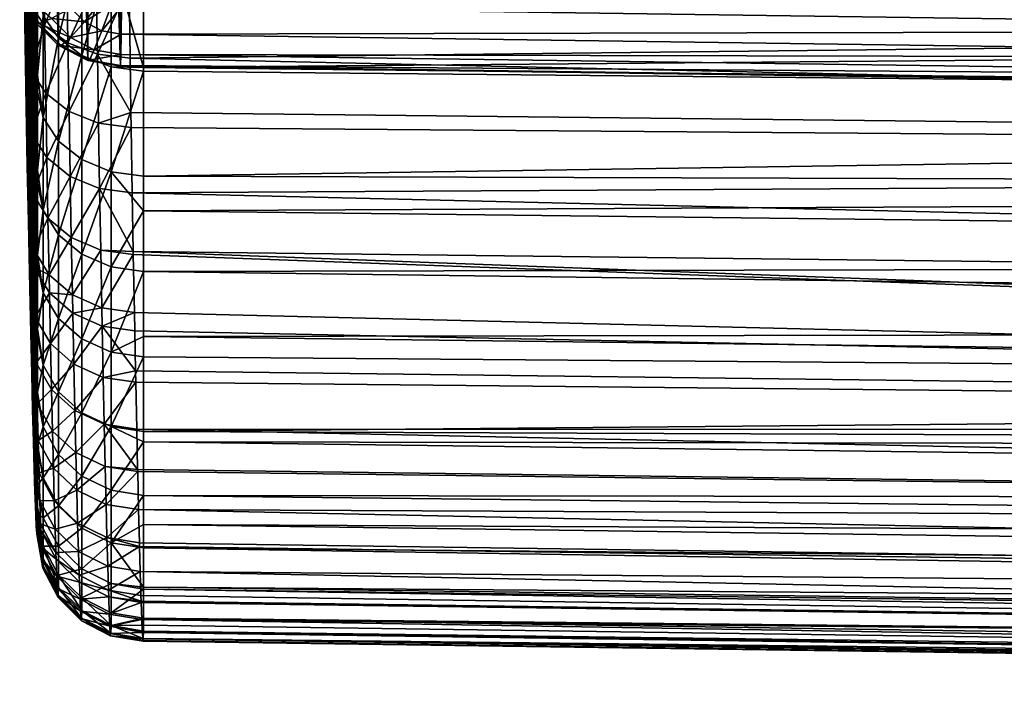
# Model space of a CAD drawing. Extents: x -88 to 190, y -79 to 25.
# Drawn here: x -88 to -79, y -79 to -73 of the extents above; entities that cross this region are included whole.
import ezdxf

# ---------------------------------------------------------------- set-up
doc = ezdxf.new("R2010")
doc.units = 0
doc.header["$MEASUREMENT"] = 0
doc.layers.add('L4', color=7, linetype='Continuous')

msp = doc.modelspace()

# ---------------------------------------------------------------- linework, layer by layer
at = {"layer": 'L4', "color": 7}
for points in [[(-88.44741, -72.84508, 90.67725), (-88.44573, -62.95732, 20.32247), (-88.3075, -73.11853, 90.63882)], [(-88.3075, -73.11853, 90.63882), (-88.44573, -62.95732, 20.32247), (-88.38574, -63.12208, 20.42857)], [(-88.3075, -73.11853, 90.63882), (-88.38574, -63.12208, 20.42857), (-88.30379, -63.26115, 20.51754)], [(-88.30317, -63.26219, 20.51821), (-88.3075, -73.11853, 90.63882), (-88.30379, -63.26115, 20.51754)], [(-88.30317, -63.26219, 20.51821), (-88.08983, -73.3365, 90.60819), (-88.3075, -73.11853, 90.63882)], [(-88.27136, -63.31617, 20.55274), (-88.08983, -73.3365, 90.60819), (-88.30317, -63.26219, 20.51821)], [(-88.27136, -63.31617, 20.55274), (-88.18424, -63.42033, 20.61905), (-88.08983, -73.3365, 90.60819)], [(-88.08983, -73.3365, 90.60819), (-88.18424, -63.42033, 20.61905), (-88.08694, -63.50383, 20.67203)], [(-88.08983, -73.3365, 90.60819), (-88.08694, -63.50383, 20.67203), (-88.08561, -63.50497, 20.67275)], [(-88.08983, -73.3365, 90.60819), (-88.08561, -63.50497, 20.67275), (-87.81528, -73.47812, 90.58829)], [(-87.81528, -73.47812, 90.58829), (-88.08561, -63.50497, 20.67275), (-88.02619, -63.55596, 20.7051)], [(-87.81528, -73.47812, 90.58829), (-88.02619, -63.55596, 20.7051), (-87.9633, -63.59609, 20.73052)], [(-87.9633, -63.59609, 20.73052), (-87.81432, -63.66394, 20.77349), (-87.81528, -73.47812, 90.58829)], [(-87.81528, -73.47812, 90.58829), (-87.81432, -63.66394, 20.77349), (-87.81231, -63.66485, 20.77407)], [(-87.81528, -73.47812, 90.58829), (-87.81231, -63.66485, 20.77407), (-87.51014, -73.52979, 90.58103)], [(-87.51014, -73.52979, 90.58103), (-87.81231, -63.66485, 20.77407), (-87.78558, -63.67703, 20.78178)], [(-87.51014, -73.52979, 90.58103), (-87.78558, -63.67703, 20.78178), (-87.69797, -63.70167, 20.79743)], [(-87.69797, -63.70167, 20.79743), (-87.51014, -63.72441, 20.81213), (-87.51014, -73.52979, 90.58103)], [(-87.51014, -73.52979, 90.58103), (-87.51014, -63.72441, 20.81213), (-71.51396, -73.75098, 90.54994)], [(-71.51396, -73.75098, 90.54994), (-87.51014, -63.72441, 20.81213), (-87.50751, -63.72445, 20.81216)], [(-71.51396, -73.75098, 90.54994), (-87.50751, -63.72445, 20.81216), (-71.51396, -63.97162, 20.96615)], [(-88.28166, -73.76735, -12.46905), (-88.44541, -65.75113, -5.70833), (-88.44541, -65.3111, -6.331893)], [(-88.28166, -73.76735, -12.46905), (-88.44541, -65.3111, -6.331893), (-88.28166, -73.61563, -12.65856)], [(-88.28166, -73.61563, -12.65856), (-88.44541, -65.3111, -6.331893), (-88.28166, -72.8351, -13.63345)], [(-88.28166, -74.49603, -11.41241), (-88.44541, -65.75113, -5.70833), (-88.28166, -73.76735, -12.46905)], [(-88.28166, -74.49603, -11.41241), (-88.28166, -74.61416, -11.24111), (-88.44541, -65.75113, -5.70833)], [(-88.44541, -65.75113, -5.70833), (-88.28166, -74.61416, -11.24111), (-88.44541, -66.14446, -5.054311)], [(-88.28166, -74.61416, -11.24111), (-88.28166, -75.28321, -10.10529), (-88.44541, -66.14446, -5.054311)], [(-88.28166, -75.28321, -10.10529), (-88.28166, -75.37121, -9.955892), (-88.44541, -66.14446, -5.054311)], [(-88.44541, -66.14446, -5.054311), (-88.28166, -75.37121, -9.955892), (-88.44541, -66.48901, -4.373325)], [(-88.28166, -76.03465, -8.619939), (-88.44541, -66.78293, -3.669005), (-88.44541, -66.48901, -4.373325)], [(-88.28166, -76.03465, -8.619939), (-88.44541, -66.48901, -4.373325), (-88.28166, -75.97295, -8.744175)], [(-88.28166, -75.97295, -8.744175), (-88.44541, -66.48901, -4.373325), (-88.28166, -75.37121, -9.955892)], [(-88.28166, -76.56159, -7.336297), (-88.44541, -66.78293, -3.669005), (-88.28166, -76.03465, -8.619939)], [(-88.28166, -76.56159, -7.336297), (-88.28166, -76.60109, -7.240059), (-88.44541, -66.78293, -3.669005)], [(-88.44541, -66.78293, -3.669005), (-88.28166, -76.60109, -7.240059), (-88.44541, -67.02465, -2.94511)], [(-88.28166, -76.60109, -7.240059), (-88.28166, -77.04595, -5.889159), (-88.44541, -67.02465, -2.94511)], [(-88.44541, -67.02465, -2.94511), (-88.28166, -77.04595, -5.889159), (-88.28166, -77.06765, -5.823286)], [(-88.44541, -67.02465, -2.94511), (-88.28166, -77.06765, -5.823286), (-88.44541, -67.21289, -2.2055)], [(-88.44541, -67.21289, -2.2055), (-88.28166, -77.06765, -5.823286), (-88.28166, -77.42348, -4.410465)], [(-88.44541, -67.21289, -2.2055), (-88.28166, -77.42348, -4.410465), (-88.28166, -77.43195, -4.376839)], [(-88.28166, -77.43195, -4.376839), (-88.42766, -67.34639, -1.45409), (-88.44541, -67.21289, -2.2055)], [(-88.28899, -77.87409, 0.927383), (-88.29301, -77.8095, 1.879914), (-88.42766, -67.34639, -1.45409)], [(-88.28899, -77.87409, 0.927383), (-88.42766, -67.34639, -1.45409), (-88.28582, -77.89501, -0.028172)], [(-88.28166, -77.69213, -2.908089), (-88.28213, -77.80458, -1.946397), (-88.42766, -67.34639, -1.45409)], [(-88.42766, -67.34639, -1.45409), (-88.28213, -77.80458, -1.946397), (-88.28353, -77.87199, -0.986261)], [(-88.42766, -67.34639, -1.45409), (-88.28353, -77.87199, -0.986261), (-88.28582, -77.89501, -0.028172)], [(-88.29301, -77.8095, 1.879914), (-88.29785, -77.70131, 2.828927), (-88.42766, -67.34639, -1.45409)], [(-88.42766, -67.34639, -1.45409), (-88.29785, -77.70131, 2.828927), (-88.30348, -77.54943, 3.77392)], [(-88.42766, -67.34639, -1.45409), (-88.30348, -77.54943, 3.77392), (-88.30558, -77.48752, 4.095511)], [(-88.33586, -76.38842, 7.775743), (-88.34471, -76.01186, 8.653429), (-88.42766, -67.34639, -1.45409)], [(-88.33586, -76.38842, 7.775743), (-88.42766, -67.34639, -1.45409), (-88.32747, -76.72477, 6.880764)], [(-88.30558, -77.48752, 4.095511), (-88.31226, -77.27501, 5.040369), (-88.42766, -67.34639, -1.45409)], [(-88.42766, -67.34639, -1.45409), (-88.31226, -77.27501, 5.040369), (-88.31958, -77.0205, 5.968869)], [(-88.42766, -67.34639, -1.45409), (-88.31958, -77.0205, 5.968869), (-88.32747, -76.72477, 6.880764)], [(-88.34471, -76.01186, 8.653429), (-88.35395, -75.59532, 9.513382), (-88.42766, -67.34639, -1.45409)], [(-88.42766, -67.34639, -1.45409), (-88.35395, -75.59532, 9.513382), (-88.36351, -75.13887, 10.35509)], [(-88.42766, -67.34639, -1.45409), (-88.36351, -75.13887, 10.35509), (-88.36683, -74.97448, 10.63717)], [(-88.39686, -73.332, 13.01382), (-88.40681, -72.71812, 13.74732), (-88.42766, -67.34639, -1.45409)], [(-88.36683, -74.97448, 10.63717), (-88.37681, -74.46092, 11.4587), (-88.42766, -67.34639, -1.45409)], [(-88.42766, -67.34639, -1.45409), (-88.37681, -74.46092, 11.4587), (-88.38684, -73.91316, 12.25091)], [(-88.42766, -67.34639, -1.45409), (-88.38684, -73.91316, 12.25091), (-88.39686, -73.332, 13.01382)], [(-88.28166, -77.43195, -4.376839), (-88.28166, -77.69213, -2.908089), (-88.42766, -67.34639, -1.45409)], [(-88.08679, -72.22825, -15.13191), (-88.08679, -73.26895, -14.00698), (-88.22855, -73.06346, -13.83006)], [(-87.86968, -72.3812, -15.28388), (-88.08679, -73.26895, -14.00698), (-88.08679, -72.22825, -15.13191)], [(-87.86968, -72.3812, -15.28388), (-87.86968, -73.43234, -14.14766), (-88.08679, -73.26895, -14.00698)], [(-87.59754, -72.48041, -15.38247), (-87.86968, -73.43234, -14.14766), (-87.86968, -72.3812, -15.28388)], [(-48.1368, -73.2061, -15.49441), (-87.29585, -72.51661, -15.41844), (-48.55074, -72.40953, -16.27886)], [(-88.22613, -72.48849, 14.85369), (-88.35655, -72.94665, 13.94814), (-88.21601, -73.15216, 14.13005)], [(-88.00863, -72.64481, 15.00682), (-88.22613, -72.48849, 14.85369), (-88.21601, -73.15216, 14.13005)], [(-87.59754, -72.48041, -15.38247), (-87.59754, -73.53834, -14.23892), (-87.86968, -73.43234, -14.14766)], [(-87.59754, -72.48041, -15.38247), (-87.29585, -72.51661, -15.41844), (-87.29585, -73.54336, -14.30859)], [(-87.29585, -73.54336, -14.30859), (-87.59754, -73.53834, -14.23892), (-87.59754, -72.48041, -15.38247)], [(-48.1368, -73.2061, -15.49441), (-87.29585, -73.54336, -14.30859), (-87.29585, -72.51661, -15.41844)], [(-88.00863, -72.64481, 15.00682), (-88.21601, -73.15216, 14.13005), (-87.99854, -73.31512, 14.27575)], [(-87.73478, -72.74538, 15.10723), (-88.00863, -72.64481, 15.00682), (-87.99854, -73.31512, 14.27575)], [(-88.35655, -72.94665, 13.94814), (-88.40681, -72.71812, 13.74732), (-88.39686, -73.332, 13.01382)], [(-87.73478, -72.74538, 15.10723), (-87.99854, -73.31512, 14.27575), (-87.72481, -73.42003, 14.37138)], [(-87.72481, -73.42003, 14.37138), (-87.43066, -72.78065, 15.14537), (-87.73478, -72.74538, 15.10723)], [(-87.72481, -73.42003, 14.37138), (-87.42087, -73.45692, 14.40787), (-87.43066, -72.78065, 15.14537)], [(-42.5, -72.94952, 15.87018), (-87.43066, -72.78065, 15.14537), (-87.42087, -73.45692, 14.40787)], [(-88.40086, -72.87314, 90.98537), (-88.44741, -72.84508, 90.67725), (-88.26779, -73.13321, 90.94882)], [(-88.26779, -73.13321, 90.94882), (-88.44741, -72.84508, 90.67725), (-88.3075, -73.11853, 90.63882)], [(-88.15255, -73.08977, 91.23643), (-88.40086, -72.87314, 90.98537), (-88.26779, -73.13321, 90.94882)], [(-88.22855, -73.06346, -13.83006), (-88.28166, -73.61563, -12.65856), (-88.28166, -72.8351, -13.63345)], [(-88.35655, -72.94665, 13.94814), (-88.39686, -73.332, 13.01382), (-88.34638, -73.5693, 13.20383)], [(-88.21601, -73.15216, 14.13005), (-88.35655, -72.94665, 13.94814), (-88.34638, -73.5693, 13.20383)], [(-87.84512, -73.12061, 91.4555), (-87.67962, -72.91823, 91.62738), (-87.97306, -72.99249, 91.4735)], [(-87.84512, -73.12061, 91.4555), (-87.59478, -72.96199, 91.62123), (-87.67962, -72.91823, 91.62738)], [(-87.68374, -73.20385, 91.4438), (-87.59478, -72.96199, 91.62123), (-87.84512, -73.12061, 91.4555)], [(-87.68374, -73.20385, 91.4438), (-87.50049, -72.97796, 91.61898), (-87.59478, -72.96199, 91.62123)], [(-71.5, -72.89998, 91.67937), (-87.50049, -72.97796, 91.61898), (-71.50432, -73.19915, 91.5879)], [(-42.5, -72.94952, 15.87018), (-87.42087, -73.45692, 14.40787), (-42.5, -74.45043, 14.20326)], [(-88.22855, -73.06346, -13.83006), (-88.22855, -74.00915, -12.64887), (-88.28166, -73.61563, -12.65856)], [(-88.08679, -73.26895, -14.00698), (-88.22855, -74.00915, -12.64887), (-88.22855, -73.06346, -13.83006)], [(-88.15255, -73.08977, 91.23643), (-87.84512, -73.12061, 91.4555), (-87.97306, -72.99249, 91.4735)], [(-87.50439, -73.23422, 91.43953), (-87.50049, -72.97796, 91.61898), (-87.68374, -73.20385, 91.4438)], [(-71.50432, -73.19915, 91.5879), (-87.50049, -72.97796, 91.61898), (-87.50439, -73.23422, 91.43953)], [(-88.21601, -73.15216, 14.13005), (-88.34638, -73.5693, 13.20383), (-88.20574, -73.78271, 13.37598)], [(-88.26779, -73.13321, 90.94882), (-88.3075, -73.11853, 90.63882), (-88.06077, -73.34051, 90.91969)], [(-88.06077, -73.34051, 90.91969), (-88.3075, -73.11853, 90.63882), (-88.08983, -73.3365, 90.60819)], [(-88.15255, -73.08977, 91.23643), (-88.26779, -73.13321, 90.94882), (-87.97646, -73.26612, 91.21165)], [(-87.97646, -73.26612, 91.21165), (-88.26779, -73.13321, 90.94882), (-88.06077, -73.34051, 90.91969)], [(-87.99854, -73.31512, 14.27575), (-88.21601, -73.15216, 14.13005), (-88.20574, -73.78271, 13.37598)], [(-87.97646, -73.26612, 91.21165), (-87.84512, -73.12061, 91.4555), (-88.15255, -73.08977, 91.23643)], [(-87.97646, -73.26612, 91.21165), (-87.68374, -73.20385, 91.4438), (-87.84512, -73.12061, 91.4555)], [(-87.75433, -73.38068, 91.19555), (-87.68374, -73.20385, 91.4438), (-87.97646, -73.26612, 91.21165)], [(-87.75433, -73.38068, 91.19555), (-87.50439, -73.23422, 91.43953), (-87.68374, -73.20385, 91.4438)], [(-87.50747, -73.42248, 91.18967), (-87.50439, -73.23422, 91.43953), (-87.75433, -73.38068, 91.19555)], [(-71.50821, -73.45541, 91.40845), (-87.50439, -73.23422, 91.43953), (-87.50747, -73.42248, 91.18967)], [(-71.50432, -73.19915, 91.5879), (-87.50439, -73.23422, 91.43953), (-71.50821, -73.45541, 91.40845)], [(-47.70765, -73.96272, -14.67137), (-87.29585, -73.54336, -14.30859), (-48.1368, -73.2061, -15.49441)], [(-88.34638, -73.5693, 13.20383), (-88.39686, -73.332, 13.01382), (-88.38684, -73.91316, 12.25091)], [(-88.08679, -73.26895, -14.00698), (-88.08679, -74.22674, -12.81068), (-88.22855, -74.00915, -12.64887)], [(-87.99854, -73.31512, 14.27575), (-88.20574, -73.78271, 13.37598), (-87.98829, -73.95197, 13.51394)], [(-88.06077, -73.34051, 90.91969), (-88.08983, -73.3365, 90.60819), (-87.79966, -73.47519, 90.90076)], [(-87.79966, -73.47519, 90.90076), (-88.08983, -73.3365, 90.60819), (-87.81528, -73.47812, 90.58829)], [(-87.86968, -73.43234, -14.14766), (-88.08679, -74.22674, -12.81068), (-88.08679, -73.26895, -14.00698)], [(-87.97646, -73.26612, 91.21165), (-88.06077, -73.34051, 90.91969), (-87.75433, -73.38068, 91.19555)], [(-87.75433, -73.38068, 91.19555), (-88.06077, -73.34051, 90.91969), (-87.79966, -73.47519, 90.90076)], [(-87.72481, -73.42003, 14.37138), (-87.99854, -73.31512, 14.27575), (-87.98829, -73.95197, 13.51394)], [(-87.86968, -73.43234, -14.14766), (-87.86968, -74.39976, -12.93934), (-88.08679, -74.22674, -12.81068)], [(-87.72481, -73.42003, 14.37138), (-87.98829, -73.95197, 13.51394), (-87.71469, -74.06101, 13.60459)], [(-87.59754, -73.53834, -14.23892), (-87.86968, -74.39976, -12.93934), (-87.86968, -73.43234, -14.14766)], [(-87.75433, -73.38068, 91.19555), (-87.79966, -73.47519, 90.90076), (-87.50747, -73.42248, 91.18967)], [(-87.50747, -73.42248, 91.18967), (-87.79966, -73.47519, 90.90076), (-87.50946, -73.52433, 90.89385)], [(-87.71469, -74.06101, 13.60459), (-87.41307, -73.96105, 13.80489), (-87.72481, -73.42003, 14.37138)], [(-87.72481, -73.42003, 14.37138), (-87.41307, -73.96105, 13.80489), (-87.42087, -73.45692, 14.40787)], [(-71.5113, -73.64368, 91.15858), (-87.50747, -73.42248, 91.18967), (-87.50946, -73.52433, 90.89385)], [(-71.50821, -73.45541, 91.40845), (-87.50747, -73.42248, 91.18967), (-71.5113, -73.64368, 91.15858)], [(-87.79966, -73.47519, 90.90076), (-87.81528, -73.47812, 90.58829), (-87.50946, -73.52433, 90.89385)], [(-87.50946, -73.52433, 90.89385), (-87.81528, -73.47812, 90.58829), (-87.51014, -73.52979, 90.58103)], [(-42.5, -74.45043, 14.20326), (-87.42087, -73.45692, 14.40787), (-87.41307, -73.96105, 13.80489)], [(-88.34638, -73.5693, 13.20383), (-88.38684, -73.91316, 12.25091), (-88.33613, -74.15874, 12.42969)], [(-88.20574, -73.78271, 13.37598), (-88.34638, -73.5693, 13.20383), (-88.33613, -74.15874, 12.42969)], [(-88.22855, -74.00915, -12.64887), (-88.28166, -73.76735, -12.46905), (-88.28166, -73.61563, -12.65856)], [(-87.59754, -73.53834, -14.23892), (-87.59754, -74.512, -13.02281), (-87.86968, -74.39976, -12.93934)], [(-87.29585, -73.54336, -14.30859), (-87.29585, -73.57701, -14.27221), (-87.59754, -73.53834, -14.23892)], [(-87.29585, -73.57701, -14.27221), (-87.59754, -74.512, -13.02281), (-87.59754, -73.53834, -14.23892)], [(-87.29585, -73.57701, -14.27221), (-87.29585, -74.55295, -13.05326), (-87.59754, -74.512, -13.02281)], [(-71.51328, -73.74552, 90.86277), (-87.50946, -73.52433, 90.89385), (-87.51014, -73.52979, 90.58103)], [(-71.51328, -73.74552, 90.86277), (-87.51014, -73.52979, 90.58103), (-71.51396, -73.75098, 90.54994)], [(-71.5113, -73.64368, 91.15858), (-87.50946, -73.52433, 90.89385), (-71.51328, -73.74552, 90.86277)], [(-47.70765, -73.96272, -14.67137), (-87.29585, -73.57701, -14.27221), (-87.29585, -73.54336, -14.30859)], [(-87.29585, -74.55295, -13.05326), (-87.29585, -73.57701, -14.27221), (-47.70765, -73.96272, -14.67137)], [(-88.20574, -73.78271, 13.37598), (-88.33613, -74.15874, 12.42969), (-88.19538, -74.37962, 12.59172)], [(-88.22855, -74.00915, -12.64887), (-88.28166, -74.49603, -11.41241), (-88.28166, -73.76735, -12.46905)], [(-87.98829, -73.95197, 13.51394), (-88.20574, -73.78271, 13.37598), (-88.19538, -74.37962, 12.59172)], [(-88.33613, -74.15874, 12.42969), (-88.38684, -73.91316, 12.25091), (-88.37681, -74.46092, 11.4587)], [(-87.98829, -73.95197, 13.51394), (-88.19538, -74.37962, 12.59172), (-87.97798, -74.55484, 12.72161)], [(-87.71469, -74.06101, 13.60459), (-87.98829, -73.95197, 13.51394), (-87.97798, -74.55484, 12.72161)], [(-87.71469, -74.06101, 13.60459), (-87.41093, -74.09947, 13.63933), (-87.41307, -73.96105, 13.80489)], [(-42.5, -74.45043, 14.20326), (-87.41307, -73.96105, 13.80489), (-87.41093, -74.09947, 13.63933)], [(-47.26408, -74.67791, -13.8113), (-87.29585, -74.55295, -13.05326), (-47.70765, -73.96272, -14.67137)], [(-88.22855, -74.00915, -12.64887), (-88.22855, -74.86817, -11.40322), (-88.28166, -74.49603, -11.41241)], [(-88.08679, -74.22674, -12.81068), (-88.22855, -74.86817, -11.40322), (-88.22855, -74.00915, -12.64887)], [(-87.71469, -74.06101, 13.60459), (-87.97798, -74.55484, 12.72161), (-87.7045, -74.66779, 12.80707)], [(-87.7045, -74.66779, 12.80707), (-87.41093, -74.09947, 13.63933), (-87.71469, -74.06101, 13.60459)], [(-88.33613, -74.15874, 12.42969), (-88.37681, -74.46092, 11.4587), (-88.32586, -74.71429, 11.62584)], [(-88.19538, -74.37962, 12.59172), (-88.33613, -74.15874, 12.42969), (-88.32586, -74.71429, 11.62584)], [(-87.7045, -74.66779, 12.80707), (-87.40091, -74.70775, 12.83997), (-87.41093, -74.09947, 13.63933)], [(-87.40091, -74.70775, 12.83997), (-42.5, -74.45043, 14.20326), (-87.41093, -74.09947, 13.63933)], [(-88.08679, -74.22674, -12.81068), (-88.08679, -75.09676, -11.5491), (-88.22855, -74.86817, -11.40322)], [(-87.86968, -74.39976, -12.93934), (-88.08679, -75.09676, -11.5491), (-88.08679, -74.22674, -12.81068)], [(-88.19538, -74.37962, 12.59172), (-88.32586, -74.71429, 11.62584), (-88.18503, -74.94219, 11.77736)], [(-87.97798, -74.55484, 12.72161), (-88.19538, -74.37962, 12.59172), (-88.18503, -74.94219, 11.77736)], [(-87.86968, -74.39976, -12.93934), (-87.86968, -75.27851, -11.66509), (-88.08679, -75.09676, -11.5491)], [(-87.59754, -74.512, -13.02281), (-87.86968, -75.27851, -11.66509), (-87.86968, -74.39976, -12.93934)], [(-88.32586, -74.71429, 11.62584), (-88.37681, -74.46092, 11.4587), (-88.36683, -74.97448, 10.63717)], [(-88.22855, -74.86817, -11.40322), (-88.28166, -74.61416, -11.24111), (-88.28166, -74.49603, -11.41241)], [(-87.59754, -74.512, -13.02281), (-87.59754, -75.39641, -11.74034), (-87.86968, -75.27851, -11.66509)], [(-87.59754, -74.512, -13.02281), (-87.29585, -74.55295, -13.05326), (-87.29585, -74.87655, -12.58399)], [(-87.29585, -74.87655, -12.58399), (-87.59754, -75.39641, -11.74034), (-87.59754, -74.512, -13.02281)], [(-87.40091, -74.70775, 12.83997), (-42.5, -75.7779, 12.39518), (-42.5, -74.45043, 14.20326)], [(-88.22855, -74.86817, -11.40322), (-88.28166, -75.28321, -10.10529), (-88.28166, -74.61416, -11.24111)], [(-87.97798, -74.55484, 12.72161), (-88.18503, -74.94219, 11.77736), (-87.96764, -75.12303, 11.89889)], [(-87.7045, -74.66779, 12.80707), (-87.97798, -74.55484, 12.72161), (-87.96764, -75.12303, 11.89889)], [(-47.26408, -74.67791, -13.8113), (-87.29585, -74.87655, -12.58399), (-87.29585, -74.55295, -13.05326)], [(-88.32586, -74.71429, 11.62584), (-88.36683, -74.97448, 10.63717), (-88.31566, -75.23514, 10.79225)], [(-88.18503, -74.94219, 11.77736), (-88.32586, -74.71429, 11.62584), (-88.31566, -75.23514, 10.79225)], [(-87.7045, -74.66779, 12.80707), (-87.96764, -75.12303, 11.89889), (-87.69429, -75.23967, 11.97893)], [(-87.69429, -75.23967, 11.97893), (-87.39137, -75.25389, 12.04926), (-87.7045, -74.66779, 12.80707)], [(-87.7045, -74.66779, 12.80707), (-87.39137, -75.25389, 12.04926), (-87.40091, -74.70775, 12.83997)], [(-87.39137, -75.25389, 12.04926), (-42.5, -75.7779, 12.39518), (-87.40091, -74.70775, 12.83997)], [(-46.80742, -75.3495, -12.91676), (-87.29585, -74.87655, -12.58399), (-47.26408, -74.67791, -13.8113)], [(-88.22855, -74.86817, -11.40322), (-88.22855, -75.63615, -10.09947), (-88.28166, -75.28321, -10.10529)], [(-88.08679, -75.09676, -11.5491), (-88.22855, -75.63615, -10.09947), (-88.22855, -74.86817, -11.40322)], [(-87.29585, -74.87655, -12.58399), (-87.29585, -75.43943, -11.76779), (-87.59754, -75.39641, -11.74034)], [(-46.80742, -75.3495, -12.91676), (-87.29585, -75.43943, -11.76779), (-87.29585, -74.87655, -12.58399)], [(-88.31566, -75.23514, 10.79225), (-88.36683, -74.97448, 10.63717), (-88.36351, -75.13887, 10.35509)], [(-88.18503, -74.94219, 11.77736), (-88.31566, -75.23514, 10.79225), (-88.17473, -75.46961, 10.93288)], [(-87.96764, -75.12303, 11.89889), (-88.18503, -74.94219, 11.77736), (-88.17473, -75.46961, 10.93288)], [(-88.31566, -75.23514, 10.79225), (-88.36351, -75.13887, 10.35509), (-88.31227, -75.40186, 10.50604)], [(-88.31227, -75.40186, 10.50604), (-88.36351, -75.13887, 10.35509), (-88.35395, -75.59532, 9.513382)], [(-88.08679, -75.09676, -11.5491), (-88.08679, -75.87455, -10.22867), (-88.22855, -75.63615, -10.09947)], [(-87.96764, -75.12303, 11.89889), (-88.17473, -75.46961, 10.93288), (-87.95737, -75.6557, 11.04574)], [(-87.86968, -75.27851, -11.66509), (-88.08679, -75.87455, -10.22867), (-88.08679, -75.09676, -11.5491)], [(-87.69429, -75.23967, 11.97893), (-87.96764, -75.12303, 11.89889), (-87.95737, -75.6557, 11.04574)], [(-88.17473, -75.46961, 10.93288), (-88.31566, -75.23514, 10.79225), (-88.31227, -75.40186, 10.50604)], [(-87.69429, -75.23967, 11.97893), (-87.95737, -75.6557, 11.04574), (-87.68415, -75.77581, 11.12016)], [(-87.68415, -75.77581, 11.12016), (-87.39089, -75.28107, 12.0099), (-87.69429, -75.23967, 11.97893)], [(-87.69429, -75.23967, 11.97893), (-87.39089, -75.28107, 12.0099), (-87.39137, -75.25389, 12.04926)], [(-87.39089, -75.28107, 12.0099), (-42.5, -76.91875, 10.46391), (-87.39137, -75.25389, 12.04926)], [(-87.39137, -75.25389, 12.04926), (-42.5, -76.91875, 10.46391), (-42.5, -75.7779, 12.39518)], [(-88.22855, -75.63615, -10.09947), (-88.28166, -75.37121, -9.955892), (-88.28166, -75.28321, -10.10529)], [(-87.86968, -75.27851, -11.66509), (-87.86968, -76.06412, -10.3314), (-88.08679, -75.87455, -10.22867)], [(-87.59754, -75.39641, -11.74034), (-87.86968, -76.06412, -10.3314), (-87.86968, -75.27851, -11.66509)], [(-87.68415, -75.77581, 11.12016), (-87.38093, -75.81858, 11.1491), (-87.39089, -75.28107, 12.0099)], [(-87.39089, -75.28107, 12.0099), (-87.38093, -75.81858, 11.1491), (-42.5, -76.91875, 10.46391)], [(-46.33854, -75.97616, -11.98942), (-87.29585, -75.43943, -11.76779), (-46.80742, -75.3495, -12.91676)], [(-88.31227, -75.40186, 10.50604), (-88.35395, -75.59532, 9.513382), (-88.30248, -75.86475, 9.652003)], [(-88.17473, -75.46961, 10.93288), (-88.31227, -75.40186, 10.50604), (-88.1713, -75.63842, 10.64293)], [(-88.1713, -75.63842, 10.64293), (-88.31227, -75.40186, 10.50604), (-88.30248, -75.86475, 9.652003)], [(-88.22855, -75.63615, -10.09947), (-88.28166, -75.97295, -8.744175), (-88.28166, -75.37121, -9.955892)], [(-87.59754, -75.39641, -11.74034), (-87.59754, -76.18709, -10.39804), (-87.86968, -76.06412, -10.3314)], [(-87.29585, -75.43943, -11.76779), (-87.59754, -76.18709, -10.39804), (-87.59754, -75.39641, -11.74034)], [(-87.29585, -76.04329, -10.74264), (-87.59754, -76.18709, -10.39804), (-87.29585, -75.43943, -11.76779)], [(-46.33854, -75.97616, -11.98942), (-87.29585, -76.04329, -10.74264), (-87.29585, -75.43943, -11.76779)], [(-87.95737, -75.6557, 11.04574), (-88.17473, -75.46961, 10.93288), (-88.1713, -75.63842, 10.64293)], [(-88.30248, -75.86475, 9.652003), (-88.35395, -75.59532, 9.513382), (-88.34471, -76.01186, 8.653429)], [(-88.1713, -75.63842, 10.64293), (-88.30248, -75.86475, 9.652003), (-88.16142, -76.10714, 9.777755)], [(-88.22855, -75.63615, -10.09947), (-88.22855, -76.30915, -8.744246), (-88.28166, -75.97295, -8.744175)], [(-88.08679, -75.87455, -10.22867), (-88.22855, -76.30915, -8.744246), (-88.22855, -75.63615, -10.09947)], [(-87.95737, -75.6557, 11.04574), (-88.1713, -75.63842, 10.64293), (-87.95395, -75.8262, 10.75281)], [(-87.95395, -75.8262, 10.75281), (-88.1713, -75.63842, 10.64293), (-88.16142, -76.10714, 9.777755)], [(-87.68415, -75.77581, 11.12016), (-87.95737, -75.6557, 11.04574), (-87.95395, -75.8262, 10.75281)], [(-87.68415, -75.77581, 11.12016), (-87.95395, -75.8262, 10.75281), (-87.68078, -75.94743, 10.8253)], [(-87.68078, -75.94743, 10.8253), (-87.38093, -75.81858, 11.1491), (-87.68415, -75.77581, 11.12016)], [(-88.30248, -75.86475, 9.652003), (-88.34471, -76.01186, 8.653429), (-88.29303, -76.28717, 8.779475)], [(-88.16142, -76.10714, 9.777755), (-88.30248, -75.86475, 9.652003), (-88.29303, -76.28717, 8.779475)], [(-88.08679, -75.87455, -10.22867), (-88.08679, -76.55617, -8.85611), (-88.22855, -76.30915, -8.744246)], [(-87.95395, -75.8262, 10.75281), (-88.16142, -76.10714, 9.777755), (-87.94411, -76.29959, 9.878757)], [(-87.86968, -76.06412, -10.3314), (-88.08679, -76.55617, -8.85611), (-88.08679, -75.87455, -10.22867)], [(-87.68078, -75.94743, 10.8253), (-87.95395, -75.8262, 10.75281), (-87.94411, -76.29959, 9.878757)], [(-87.68078, -75.94743, 10.8253), (-87.37762, -75.99063, 10.85354), (-87.38093, -75.81858, 11.1491)], [(-42.5, -76.91875, 10.46391), (-87.38093, -75.81858, 11.1491), (-87.37762, -75.99063, 10.85354)], [(-88.22855, -76.30915, -8.744246), (-88.28166, -76.03465, -8.619939), (-88.28166, -75.97295, -8.744175)], [(-87.68078, -75.94743, 10.8253), (-87.94411, -76.29959, 9.878757), (-87.67105, -76.42391, 9.94547)], [(-87.67105, -76.42391, 9.94547), (-87.37021, -76.36055, 10.17062), (-87.68078, -75.94743, 10.8253)], [(-87.68078, -75.94743, 10.8253), (-87.37021, -76.36055, 10.17062), (-87.37762, -75.99063, 10.85354)], [(-42.5, -76.91875, 10.46391), (-87.37762, -75.99063, 10.85354), (-87.37021, -76.36055, 10.17062)], [(-45.85883, -76.55595, -11.03206), (-87.29585, -76.04329, -10.74264), (-46.33854, -75.97616, -11.98942)], [(-88.29303, -76.28717, 8.779475), (-88.34471, -76.01186, 8.653429), (-88.33586, -76.38842, 7.775743)], [(-88.22855, -76.30915, -8.744246), (-88.28166, -76.56159, -7.336297), (-88.28166, -76.03465, -8.619939)], [(-87.86968, -76.06412, -10.3314), (-87.86968, -76.75257, -8.945054), (-88.08679, -76.55617, -8.85611)], [(-87.59754, -76.18709, -10.39804), (-87.86968, -76.75257, -8.945054), (-87.86968, -76.06412, -10.3314)], [(-87.29585, -76.04329, -10.74264), (-87.29585, -76.23195, -10.42235), (-87.59754, -76.18709, -10.39804)], [(-45.85883, -76.55595, -11.03206), (-87.29585, -76.23195, -10.42235), (-87.29585, -76.04329, -10.74264)], [(-88.16142, -76.10714, 9.777755), (-88.29303, -76.28717, 8.779475), (-88.15188, -76.53486, 8.893857)], [(-87.94411, -76.29959, 9.878757), (-88.16142, -76.10714, 9.777755), (-88.15188, -76.53486, 8.893857)], [(-87.59754, -76.18709, -10.39804), (-87.59754, -76.87999, -9.002754), (-87.86968, -76.75257, -8.945054)], [(-87.29585, -76.23195, -10.42235), (-87.59754, -76.87999, -9.002754), (-87.59754, -76.18709, -10.39804)], [(-87.29585, -76.23195, -10.42235), (-87.29585, -76.92648, -9.023805), (-87.59754, -76.87999, -9.002754)], [(-87.29585, -76.92648, -9.023805), (-87.29585, -76.23195, -10.42235), (-45.85883, -76.55595, -11.03206)], [(-88.29303, -76.28717, 8.779475), (-88.33586, -76.38842, 7.775743), (-88.28398, -76.66903, 7.888969)], [(-88.15188, -76.53486, 8.893857), (-88.29303, -76.28717, 8.779475), (-88.28398, -76.66903, 7.888969)], [(-88.22855, -76.30915, -8.744246), (-88.22855, -76.88376, -7.344468), (-88.28166, -76.56159, -7.336297)], [(-88.08679, -76.55617, -8.85611), (-88.22855, -76.88376, -7.344468), (-88.22855, -76.30915, -8.744246)], [(-87.94411, -76.29959, 9.878757), (-88.15188, -76.53486, 8.893857), (-87.93459, -76.73156, 8.985786)], [(-87.67105, -76.42391, 9.94547), (-87.94411, -76.29959, 9.878757), (-87.93459, -76.73156, 8.985786)], [(-87.67105, -76.42391, 9.94547), (-87.36806, -76.46835, 9.971592), (-87.37021, -76.36055, 10.17062)], [(-87.37021, -76.36055, 10.17062), (-87.36806, -76.46835, 9.971592), (-42.5, -76.91875, 10.46391)], [(-88.28398, -76.66903, 7.888969), (-88.33586, -76.38842, 7.775743), (-88.32747, -76.72477, 6.880764)], [(-87.67105, -76.42391, 9.94547), (-87.93459, -76.73156, 8.985786), (-87.66165, -76.85869, 9.046585)], [(-87.66165, -76.85869, 9.046585), (-87.36806, -76.46835, 9.971592), (-87.67105, -76.42391, 9.94547)], [(-88.15188, -76.53486, 8.893857), (-88.28398, -76.66903, 7.888969), (-88.14275, -76.9215, 7.991759)], [(-87.93459, -76.73156, 8.985786), (-88.15188, -76.53486, 8.893857), (-88.14275, -76.9215, 7.991759)], [(-87.66165, -76.85869, 9.046585), (-87.35882, -76.90428, 9.07052), (-87.36806, -76.46835, 9.971592)], [(-42.5, -76.91875, 10.46391), (-87.36806, -76.46835, 9.971592), (-87.35882, -76.90428, 9.07052)], [(-88.22855, -76.88376, -7.344468), (-88.28166, -76.60109, -7.240059), (-88.28166, -76.56159, -7.336297)], [(-88.22855, -76.88376, -7.344468), (-88.28166, -77.04595, -5.889159), (-88.28166, -76.60109, -7.240059)], [(-88.08679, -76.55617, -8.85611), (-88.08679, -77.13813, -7.438425), (-88.22855, -76.88376, -7.344468)], [(-87.86968, -76.75257, -8.945054), (-88.08679, -77.13813, -7.438425), (-88.08679, -76.55617, -8.85611)], [(-45.3692, -77.08774, -10.04647), (-87.29585, -76.92648, -9.023805), (-45.85883, -76.55595, -11.03206)], [(-88.28398, -76.66903, 7.888969), (-88.32747, -76.72477, 6.880764), (-88.27539, -77.0101, 6.980934)], [(-88.27539, -77.0101, 6.980934), (-88.32747, -76.72477, 6.880764), (-88.31958, -77.0205, 5.968869)], [(-88.14275, -76.9215, 7.991759), (-88.28398, -76.66903, 7.888969), (-88.27539, -77.0101, 6.980934)], [(-87.93459, -76.73156, 8.985786), (-88.14275, -76.9215, 7.991759), (-87.92548, -77.12203, 8.074428)], [(-87.86968, -76.75257, -8.945054), (-87.86968, -77.34038, -7.513131), (-88.08679, -77.13813, -7.438425)], [(-87.66165, -76.85869, 9.046585), (-87.93459, -76.73156, 8.985786), (-87.92548, -77.12203, 8.074428)], [(-87.59754, -76.87999, -9.002754), (-87.86968, -77.34038, -7.513131), (-87.86968, -76.75257, -8.945054)], [(-88.22855, -76.88376, -7.344468), (-88.22855, -77.35705, -5.907264), (-88.28166, -77.04595, -5.889159)], [(-88.08679, -77.13813, -7.438425), (-88.22855, -77.35705, -5.907264), (-88.22855, -76.88376, -7.344468)], [(-87.66165, -76.85869, 9.046585), (-87.92548, -77.12203, 8.074428), (-87.65265, -77.25173, 8.129181)], [(-87.59754, -76.87999, -9.002754), (-87.59754, -77.47158, -7.561593), (-87.86968, -77.34038, -7.513131)], [(-87.65265, -77.25173, 8.129181), (-87.3504, -77.28004, 8.193644), (-87.66165, -76.85869, 9.046585)], [(-87.66165, -76.85869, 9.046585), (-87.3504, -77.28004, 8.193644), (-87.35882, -76.90428, 9.07052)], [(-87.59754, -76.87999, -9.002754), (-87.29585, -76.92648, -9.023805), (-87.29585, -77.02057, -8.79457)], [(-87.29585, -77.02057, -8.79457), (-87.59754, -77.47158, -7.561593), (-87.59754, -76.87999, -9.002754)], [(-42.5, -76.91875, 10.46391), (-87.35882, -76.90428, 9.07052), (-42.5, -77.86164, 8.428649)], [(-42.5, -77.86164, 8.428649), (-87.35882, -76.90428, 9.07052), (-87.3504, -77.28004, 8.193644)], [(-88.14275, -76.9215, 7.991759), (-88.27539, -77.0101, 6.980934), (-88.13408, -77.26682, 7.071915)], [(-87.92548, -77.12203, 8.074428), (-88.14275, -76.9215, 7.991759), (-88.13408, -77.26682, 7.071915)], [(-45.3692, -77.08774, -10.04647), (-87.29585, -77.02057, -8.79457), (-87.29585, -76.92648, -9.023805)], [(-88.27539, -77.0101, 6.980934), (-88.31958, -77.0205, 5.968869), (-88.26732, -77.30995, 6.055752)], [(-88.26732, -77.30995, 6.055752), (-88.31958, -77.0205, 5.968869), (-88.31226, -77.27501, 5.040369)], [(-88.22855, -77.35705, -5.907264), (-88.28166, -77.06765, -5.823286), (-88.28166, -77.04595, -5.889159)], [(-88.22855, -77.35705, -5.907264), (-88.28166, -77.42348, -4.410465), (-88.28166, -77.06765, -5.823286)], [(-88.13408, -77.26682, 7.071915), (-88.27539, -77.0101, 6.980934), (-88.26732, -77.30995, 6.055752)], [(-87.29585, -77.02057, -8.79457), (-87.29585, -77.51945, -7.579274), (-87.59754, -77.47158, -7.561593)], [(-44.87115, -77.56983, -9.035646), (-87.29585, -77.51945, -7.579274), (-87.29585, -77.02057, -8.79457)], [(-44.87115, -77.56983, -9.035646), (-87.29585, -77.02057, -8.79457), (-45.3692, -77.08774, -10.04647)], [(-88.08679, -77.13813, -7.438425), (-88.08679, -77.61747, -5.982834), (-88.22855, -77.35705, -5.907264)], [(-87.92548, -77.12203, 8.074428), (-88.13408, -77.26682, 7.071915), (-87.91684, -77.47078, 7.145143)], [(-87.86968, -77.34038, -7.513131), (-88.08679, -77.61747, -5.982834), (-88.08679, -77.13813, -7.438425)], [(-87.65265, -77.25173, 8.129181), (-87.92548, -77.12203, 8.074428), (-87.91684, -77.47078, 7.145143)], [(-88.26732, -77.30995, 6.055752), (-88.31226, -77.27501, 5.040369), (-88.25984, -77.568, 5.11374)], [(-88.25984, -77.568, 5.11374), (-88.31226, -77.27501, 5.040369), (-88.30558, -77.48752, 4.095511)], [(-88.13408, -77.26682, 7.071915), (-88.26732, -77.30995, 6.055752), (-88.12594, -77.57041, 6.134712)], [(-87.91684, -77.47078, 7.145143), (-88.13408, -77.26682, 7.071915), (-88.12594, -77.57041, 6.134712)], [(-87.65265, -77.25173, 8.129181), (-87.91684, -77.47078, 7.145143), (-87.64412, -77.60277, 7.193721)], [(-87.64412, -77.60277, 7.193721), (-87.34999, -77.29837, 8.150861), (-87.65265, -77.25173, 8.129181)], [(-87.65265, -77.25173, 8.129181), (-87.34999, -77.29837, 8.150861), (-87.3504, -77.28004, 8.193644)], [(-88.22855, -77.35705, -5.907264), (-88.22855, -77.7266, -4.439958), (-88.28166, -77.42348, -4.410465)], [(-88.12594, -77.57041, 6.134712), (-88.26732, -77.30995, 6.055752), (-88.25984, -77.568, 5.11374)], [(-88.08679, -77.61747, -5.982834), (-88.22855, -77.7266, -4.439958), (-88.22855, -77.35705, -5.907264)], [(-87.86968, -77.34038, -7.513131), (-87.86968, -77.82454, -6.042922), (-88.08679, -77.61747, -5.982834)], [(-87.59754, -77.47158, -7.561593), (-87.86968, -77.82454, -6.042922), (-87.86968, -77.34038, -7.513131)], [(-87.64412, -77.60277, 7.193721), (-87.3416, -77.65035, 7.213075), (-87.34999, -77.29837, 8.150861)], [(-42.5, -77.86164, 8.428649), (-87.3504, -77.28004, 8.193644), (-87.34999, -77.29837, 8.150861)], [(-87.3416, -77.65035, 7.213075), (-42.5, -77.86164, 8.428649), (-87.34999, -77.29837, 8.150861)], [(-88.22855, -77.7266, -4.439958), (-88.28166, -77.43195, -4.376839), (-88.28166, -77.42348, -4.410465)], [(-88.22855, -77.7266, -4.439958), (-88.28166, -77.69213, -2.908089), (-88.28166, -77.43195, -4.376839)], [(-88.25984, -77.568, 5.11374), (-88.30558, -77.48752, 4.095511), (-88.253, -77.78347, 4.155144)], [(-88.253, -77.78347, 4.155144), (-88.30558, -77.48752, 4.095511), (-88.30348, -77.54943, 3.77392)], [(-88.253, -77.78347, 4.155144), (-88.30348, -77.54943, 3.77392), (-88.25085, -77.84622, 3.828881)], [(-88.25085, -77.84622, 3.828881), (-88.30348, -77.54943, 3.77392), (-88.29785, -77.70131, 2.828927)], [(-87.91684, -77.47078, 7.145143), (-88.12594, -77.57041, 6.134712), (-87.90872, -77.77737, 6.198321)], [(-87.64412, -77.60277, 7.193721), (-87.91684, -77.47078, 7.145143), (-87.90872, -77.77737, 6.198321)], [(-87.59754, -77.47158, -7.561593), (-87.59754, -77.95887, -6.081901), (-87.86968, -77.82454, -6.042922)], [(-87.29585, -77.51945, -7.579274), (-87.59754, -77.95887, -6.081901), (-87.59754, -77.47158, -7.561593)], [(-87.29585, -77.51945, -7.579274), (-87.29585, -77.7908, -6.755284), (-87.59754, -77.95887, -6.081901)], [(-44.36558, -78.00132, -8.001439), (-87.29585, -77.7908, -6.755284), (-87.29585, -77.51945, -7.579274)], [(-44.36558, -78.00132, -8.001439), (-87.29585, -77.51945, -7.579274), (-44.87115, -77.56983, -9.035646)], [(-88.12594, -77.57041, 6.134712), (-88.25984, -77.568, 5.11374), (-88.11838, -77.83166, 5.180468)], [(-88.11838, -77.83166, 5.180468), (-88.25984, -77.568, 5.11374), (-88.253, -77.78347, 4.155144)], [(-88.08679, -77.61747, -5.982834), (-88.08679, -77.99175, -4.496757), (-88.22855, -77.7266, -4.439958)], [(-87.90872, -77.77737, 6.198321), (-88.12594, -77.57041, 6.134712), (-88.11838, -77.83166, 5.180468)], [(-87.86968, -77.82454, -6.042922), (-88.08679, -77.99175, -4.496757), (-88.08679, -77.61747, -5.982834)], [(-87.64412, -77.60277, 7.193721), (-87.90872, -77.77737, 6.198321), (-87.6361, -77.91137, 6.240595)], [(-87.6361, -77.91137, 6.240595), (-87.3416, -77.65035, 7.213075), (-87.64412, -77.60277, 7.193721)], [(-88.25085, -77.84622, 3.828881), (-88.29785, -77.70131, 2.828927), (-88.2451, -78.00019, 2.870165)], [(-88.2451, -78.00019, 2.870165), (-88.29785, -77.70131, 2.828927), (-88.29301, -77.8095, 1.879914)], [(-88.22902, -78.10462, -1.974398), (-88.28213, -77.80458, -1.946397), (-88.28166, -77.69213, -2.908089)], [(-88.22902, -78.10462, -1.974398), (-88.28166, -77.69213, -2.908089), (-88.22855, -77.99053, -2.950027)], [(-88.22855, -77.7266, -4.439958), (-88.22855, -77.99053, -2.950027), (-88.28166, -77.69213, -2.908089)], [(-88.08679, -77.99175, -4.496757), (-88.22855, -77.99053, -2.950027), (-88.22855, -77.7266, -4.439958)], [(-87.6361, -77.91137, 6.240595), (-87.33372, -77.9598, 6.257558), (-87.3416, -77.65035, 7.213075)], [(-87.33372, -77.9598, 6.257558), (-42.5, -78.5972, 6.309616), (-87.3416, -77.65035, 7.213075)], [(-87.3416, -77.65035, 7.213075), (-42.5, -78.5972, 6.309616), (-42.5, -77.86164, 8.428649)], [(-88.2451, -78.00019, 2.870165), (-88.29301, -77.8095, 1.879914), (-88.24015, -78.10985, 1.90738)], [(-88.24015, -78.10985, 1.90738), (-88.29301, -77.8095, 1.879914), (-88.28899, -77.87409, 0.927383)], [(-88.23045, -78.17304, -1.000348), (-88.28353, -77.87199, -0.986261), (-88.28213, -77.80458, -1.946397)], [(-88.23045, -78.17304, -1.000348), (-88.28213, -77.80458, -1.946397), (-88.22902, -78.10462, -1.974398)], [(-88.11838, -77.83166, 5.180468), (-88.253, -77.78347, 4.155144), (-88.11148, -78.04978, 4.209436)], [(-88.11148, -78.04978, 4.209436), (-88.253, -77.78347, 4.155144), (-88.25085, -77.84622, 3.828881)], [(-87.90872, -77.77737, 6.198321), (-88.11838, -77.83166, 5.180468), (-87.90118, -78.0412, 5.234284)], [(-87.86968, -77.82454, -6.042922), (-87.86968, -78.20258, -4.54192), (-88.08679, -77.99175, -4.496757)], [(-87.6361, -77.91137, 6.240595), (-87.90872, -77.77737, 6.198321), (-87.90118, -78.0412, 5.234284)], [(-87.59754, -77.95887, -6.081901), (-87.86968, -78.20258, -4.54192), (-87.86968, -77.82454, -6.042922)], [(-87.59754, -77.95887, -6.081901), (-87.29585, -77.7908, -6.755284), (-87.29585, -78.00787, -6.096122)], [(-43.85407, -78.38079, -6.94704), (-87.29585, -78.00787, -6.096122), (-87.29585, -77.7908, -6.755284)], [(-43.85407, -78.38079, -6.94704), (-87.29585, -77.7908, -6.755284), (-44.36558, -78.00132, -8.001439)], [(-88.24015, -78.10985, 1.90738), (-88.28899, -77.87409, 0.927383), (-88.23604, -78.17528, 0.941034)], [(-88.23604, -78.17528, 0.941034), (-88.28899, -77.87409, 0.927383), (-88.28582, -77.89501, -0.028172)], [(-88.23279, -78.19644, -0.028374), (-88.28582, -77.89501, -0.028172), (-88.28353, -77.87199, -0.986261)], [(-88.23604, -78.17528, 0.941034), (-88.28582, -77.89501, -0.028172), (-88.23279, -78.19644, -0.028374)], [(-88.23279, -78.19644, -0.028374), (-88.28353, -77.87199, -0.986261), (-88.23045, -78.17304, -1.000348)], [(-88.11148, -78.04978, 4.209436), (-88.25085, -77.84622, 3.828881), (-88.10931, -78.11331, 3.878942)], [(-88.10931, -78.11331, 3.878942), (-88.25085, -77.84622, 3.828881), (-88.2451, -78.00019, 2.870165)], [(-87.90118, -78.0412, 5.234284), (-88.11838, -77.83166, 5.180468), (-88.11148, -78.04978, 4.209436)], [(-87.6361, -77.91137, 6.240595), (-87.90118, -78.0412, 5.234284), (-87.62866, -78.17693, 5.270129)], [(-87.62866, -78.17693, 5.270129), (-87.33279, -77.99379, 6.133378), (-87.6361, -77.91137, 6.240595)], [(-87.6361, -77.91137, 6.240595), (-87.33279, -77.99379, 6.133378), (-87.33372, -77.9598, 6.257558)], [(-88.10931, -78.11331, 3.878942), (-88.2451, -78.00019, 2.870165), (-88.1035, -78.26916, 2.907797)], [(-88.1035, -78.26916, 2.907797), (-88.2451, -78.00019, 2.870165), (-88.24015, -78.10985, 1.90738)], [(-88.08728, -78.37464, -1.999505), (-88.22902, -78.10462, -1.974398), (-88.22855, -77.99053, -2.950027)], [(-88.08728, -78.37464, -1.999505), (-88.22855, -77.99053, -2.950027), (-88.08679, -78.25906, -2.987766)], [(-88.08679, -77.99175, -4.496757), (-88.08679, -78.25906, -2.987766), (-88.22855, -77.99053, -2.950027)], [(-87.86968, -78.20258, -4.54192), (-88.08679, -78.25906, -2.987766), (-88.08679, -77.99175, -4.496757)], [(-87.59754, -77.95887, -6.081901), (-87.59754, -78.33934, -4.571217), (-87.86968, -78.20258, -4.54192)], [(-87.62866, -78.17693, 5.270129), (-87.32641, -78.2261, 5.284635), (-87.33279, -77.99379, 6.133378)], [(-87.59754, -77.95887, -6.081901), (-87.29585, -78.00787, -6.096122), (-87.29585, -78.37109, -4.653985)], [(-87.29585, -78.37109, -4.653985), (-87.59754, -78.33934, -4.571217), (-87.59754, -77.95887, -6.081901)], [(-87.33372, -77.9598, 6.257558), (-87.33279, -77.99379, 6.133378), (-42.5, -78.5972, 6.309616)], [(-42.5, -78.5972, 6.309616), (-87.33279, -77.99379, 6.133378), (-87.32641, -78.2261, 5.284635)], [(-43.33754, -78.7075, -5.874369), (-87.29585, -78.37109, -4.653985), (-87.29585, -78.00787, -6.096122)], [(-43.33754, -78.7075, -5.874369), (-87.29585, -78.00787, -6.096122), (-43.85407, -78.38079, -6.94704)], [(-87.90118, -78.0412, 5.234284), (-88.11148, -78.04978, 4.209436), (-87.8943, -78.26146, 4.253287)], [(-87.8943, -78.26146, 4.253287), (-88.11148, -78.04978, 4.209436), (-88.10931, -78.11331, 3.878942)], [(-87.62866, -78.17693, 5.270129), (-87.90118, -78.0412, 5.234284), (-87.8943, -78.26146, 4.253287)], [(-88.1035, -78.26916, 2.907797), (-88.24015, -78.10985, 1.90738), (-88.0985, -78.38014, 1.932536)], [(-88.0985, -78.38014, 1.932536), (-88.24015, -78.10985, 1.90738), (-88.23604, -78.17528, 0.941034)], [(-88.0985, -78.38014, 1.932536), (-88.23604, -78.17528, 0.941034), (-88.09436, -78.44635, 0.953674)], [(-88.09436, -78.44635, 0.953674), (-88.23604, -78.17528, 0.941034), (-88.23279, -78.19644, -0.028374)], [(-88.09108, -78.46772, -0.028287), (-88.23279, -78.19644, -0.028374), (-88.23045, -78.17304, -1.000348)], [(-88.08871, -78.44397, -1.012846), (-88.23045, -78.17304, -1.000348), (-88.22902, -78.10462, -1.974398)], [(-88.09108, -78.46772, -0.028287), (-88.23045, -78.17304, -1.000348), (-88.08871, -78.44397, -1.012846)], [(-88.08871, -78.44397, -1.012846), (-88.22902, -78.10462, -1.974398), (-88.08728, -78.37464, -1.999505)], [(-87.8943, -78.26146, 4.253287), (-88.10931, -78.11331, 3.878942), (-87.89214, -78.32562, 3.919402)], [(-87.89214, -78.32562, 3.919402), (-88.10931, -78.11331, 3.878942), (-88.1035, -78.26916, 2.907797)], [(-87.62866, -78.17693, 5.270129), (-87.8943, -78.26146, 4.253287), (-87.62186, -78.39864, 4.282581)], [(-87.62186, -78.39864, 4.282581), (-87.32641, -78.2261, 5.284635), (-87.62866, -78.17693, 5.270129)], [(-88.09436, -78.44635, 0.953674), (-88.23279, -78.19644, -0.028374), (-88.09108, -78.46772, -0.028287)], [(-87.89214, -78.32562, 3.919402), (-88.1035, -78.26916, 2.907797), (-87.88635, -78.483, 2.938292)], [(-87.88635, -78.483, 2.938292), (-88.1035, -78.26916, 2.907797), (-88.0985, -78.38014, 1.932536)], [(-87.87017, -78.58934, -2.019368), (-88.08728, -78.37464, -1.999505), (-88.08679, -78.25906, -2.987766)], [(-87.86968, -78.20258, -4.54192), (-87.86968, -78.47257, -3.017773), (-88.08679, -78.25906, -2.987766)], [(-87.87017, -78.58934, -2.019368), (-88.08679, -78.25906, -2.987766), (-87.86968, -78.47257, -3.017773)], [(-87.62186, -78.39864, 4.282581), (-87.8943, -78.26146, 4.253287), (-87.89214, -78.32562, 3.919402)], [(-87.59754, -78.33934, -4.571217), (-87.86968, -78.47257, -3.017773), (-87.86968, -78.20258, -4.54192)], [(-87.62186, -78.39864, 4.282581), (-87.31973, -78.44844, 4.294566), (-87.32641, -78.2261, 5.284635)], [(-42.5, -78.5972, 6.309616), (-87.32641, -78.2261, 5.284635), (-42.5, -79.11811, 4.127876)], [(-42.5, -79.11811, 4.127876), (-87.32641, -78.2261, 5.284635), (-87.31973, -78.44844, 4.294566)], [(-87.8716, -78.6594, -1.022582), (-88.08871, -78.44397, -1.012846), (-88.08728, -78.37464, -1.999505)], [(-87.8716, -78.6594, -1.022582), (-88.08728, -78.37464, -1.999505), (-87.87017, -78.58934, -2.019368)], [(-87.62186, -78.39864, 4.282581), (-87.89214, -78.32562, 3.919402), (-87.61972, -78.46322, 3.946464)], [(-87.61972, -78.46322, 3.946464), (-87.89214, -78.32562, 3.919402), (-87.88635, -78.483, 2.938292)], [(-87.59754, -78.33934, -4.571217), (-87.59754, -78.61108, -3.037239), (-87.86968, -78.47257, -3.017773)], [(-87.29585, -78.37109, -4.653985), (-87.29585, -78.38923, -4.581906), (-87.59754, -78.33934, -4.571217)], [(-87.29585, -78.38923, -4.581906), (-87.59754, -78.61108, -3.037239), (-87.59754, -78.33934, -4.571217)], [(-42.81687, -78.96384, -4.782862), (-87.29585, -78.38923, -4.581906), (-87.29585, -78.37109, -4.653985)], [(-42.81687, -78.96384, -4.782862), (-87.29585, -78.37109, -4.653985), (-43.33754, -78.7075, -5.874369)], [(-87.88635, -78.483, 2.938292), (-88.0985, -78.38014, 1.932536), (-87.88136, -78.59505, 1.953025)], [(-87.88136, -78.59505, 1.953025), (-88.0985, -78.38014, 1.932536), (-88.09436, -78.44635, 0.953674)], [(-87.88136, -78.59505, 1.953025), (-88.09436, -78.44635, 0.953674), (-87.87723, -78.66188, 0.964118)], [(-87.87723, -78.66188, 0.964118), (-88.09436, -78.44635, 0.953674), (-88.09108, -78.46772, -0.028287)], [(-87.87397, -78.68343, -0.027919), (-88.09108, -78.46772, -0.028287), (-88.08871, -78.44397, -1.012846)], [(-87.87723, -78.66188, 0.964118), (-88.09108, -78.46772, -0.028287), (-87.87397, -78.68343, -0.027919)], [(-87.87397, -78.68343, -0.027919), (-88.08871, -78.44397, -1.012846), (-87.8716, -78.6594, -1.022582)], [(-87.61972, -78.46322, 3.946464), (-87.88635, -78.483, 2.938292), (-87.614, -78.62163, 2.95879)], [(-87.61972, -78.46322, 3.946464), (-87.31798, -78.50255, 4.012994), (-87.62186, -78.39864, 4.282581)], [(-87.62186, -78.39864, 4.282581), (-87.31798, -78.50255, 4.012994), (-87.31973, -78.44844, 4.294566)], [(-87.614, -78.62163, 2.95879), (-87.31764, -78.5132, 3.957586), (-87.61972, -78.46322, 3.946464)], [(-87.61972, -78.46322, 3.946464), (-87.31764, -78.5132, 3.957586), (-87.31798, -78.50255, 4.012994)], [(-87.29585, -78.38923, -4.581906), (-87.29585, -78.66161, -3.044341), (-87.59754, -78.61108, -3.037239)], [(-42.5, -79.11811, 4.127876), (-87.31973, -78.44844, 4.294566), (-87.31798, -78.50255, 4.012994)], [(-42.5, -79.11984, -4.118569), (-87.29585, -78.66161, -3.044341), (-87.29585, -78.38923, -4.581906)], [(-42.5, -79.11984, -4.118569), (-87.29585, -78.38923, -4.581906), (-42.81687, -78.96384, -4.782862)], [(-87.614, -78.62163, 2.95879), (-87.88635, -78.483, 2.938292), (-87.88136, -78.59505, 1.953025)], [(-87.59802, -78.72863, -2.032126), (-87.87017, -78.58934, -2.019368), (-87.86968, -78.47257, -3.017773)], [(-87.59802, -78.72863, -2.032126), (-87.86968, -78.47257, -3.017773), (-87.59754, -78.61108, -3.037239)], [(-87.614, -78.62163, 2.95879), (-87.31201, -78.67206, 2.967368), (-87.31764, -78.5132, 3.957586)], [(-87.31798, -78.50255, 4.012994), (-87.31764, -78.5132, 3.957586), (-42.5, -79.11811, 4.127876)], [(-42.5, -79.11811, 4.127876), (-87.31764, -78.5132, 3.957586), (-87.31201, -78.67206, 2.967368)], [(-87.614, -78.62163, 2.95879), (-87.88136, -78.59505, 1.953025), (-87.60908, -78.73441, 1.966924)], [(-87.60908, -78.73441, 1.966924), (-87.88136, -78.59505, 1.953025), (-87.87723, -78.66188, 0.964118)], [(-87.59943, -78.79917, -1.028646), (-87.8716, -78.6594, -1.022582), (-87.87017, -78.58934, -2.019368)], [(-87.59943, -78.79917, -1.028646), (-87.87017, -78.58934, -2.019368), (-87.59802, -78.72863, -2.032126)], [(-87.60908, -78.73441, 1.966924), (-87.31201, -78.67206, 2.967368), (-87.614, -78.62163, 2.95879)], [(-87.59754, -78.61108, -3.037239), (-87.29585, -78.66161, -3.044341), (-87.59802, -78.72863, -2.032126)], [(-87.60908, -78.73441, 1.966924), (-87.87723, -78.66188, 0.964118), (-87.60499, -78.80168, 0.971387)], [(-87.60499, -78.80168, 0.971387), (-87.87723, -78.66188, 0.964118), (-87.87397, -78.68343, -0.027919)], [(-87.60177, -78.82337, -0.027306), (-87.87397, -78.68343, -0.027919), (-87.8716, -78.6594, -1.022582)], [(-87.60499, -78.80168, 0.971387), (-87.87397, -78.68343, -0.027919), (-87.60177, -78.82337, -0.027306)], [(-87.60177, -78.82337, -0.027306), (-87.8716, -78.6594, -1.022582), (-87.59943, -78.79917, -1.028646)], [(-87.60908, -78.73441, 1.966924), (-87.30718, -78.78518, 1.972931), (-87.31201, -78.67206, 2.967368)], [(-87.60499, -78.80168, 0.971387), (-87.30669, -78.79335, 1.851972), (-87.60908, -78.73441, 1.966924)], [(-87.60908, -78.73441, 1.966924), (-87.30669, -78.79335, 1.851972), (-87.30718, -78.78518, 1.972931)], [(-87.29771, -78.85018, -1.030469), (-87.59943, -78.79917, -1.028646), (-87.59802, -78.72863, -2.032126)], [(-87.59802, -78.72863, -2.032126), (-87.29585, -78.66161, -3.044341), (-87.2961, -78.72496, -2.502676)], [(-87.59802, -78.72863, -2.032126), (-87.2961, -78.72496, -2.502676), (-87.29631, -78.77947, -2.036586)], [(-87.59802, -78.72863, -2.032126), (-87.29631, -78.77947, -2.036586), (-87.29771, -78.85018, -1.030469)], [(-42.5, -79.11811, 4.127876), (-87.31201, -78.67206, 2.967368), (-42.5, -79.4192, 1.905112)], [(-42.5, -79.4192, 1.905112), (-87.31201, -78.67206, 2.967368), (-87.30718, -78.78518, 1.972931)], [(-42.5, -79.35218, -2.57494), (-87.29631, -78.77947, -2.036586), (-87.2961, -78.72496, -2.502676)], [(-42.5, -79.35218, -2.57494), (-87.2961, -78.72496, -2.502676), (-87.29585, -78.66161, -3.044341)], [(-42.5, -79.35218, -2.57494), (-87.29585, -78.66161, -3.044341), (-42.5, -79.11984, -4.118569)], [(-87.60499, -78.80168, 0.971387), (-87.30316, -78.85266, 0.974801), (-87.30669, -78.79335, 1.851972)], [(-87.60177, -78.82337, -0.027306), (-87.30316, -78.85266, 0.974801), (-87.60499, -78.80168, 0.971387)], [(-87.29771, -78.85018, -1.030469), (-87.60177, -78.82337, -0.027306), (-87.59943, -78.79917, -1.028646)], [(-87.29931, -78.86716, -0.327112), (-87.3, -78.87442, -0.026503), (-87.60177, -78.82337, -0.027306)], [(-87.60177, -78.82337, -0.027306), (-87.3, -78.87442, -0.026503), (-87.30316, -78.85266, 0.974801)], [(-87.29931, -78.86716, -0.327112), (-87.60177, -78.82337, -0.027306), (-87.29771, -78.85018, -1.030469)], [(-42.5, -79.4192, 1.905112), (-87.30718, -78.78518, 1.972931), (-87.30669, -78.79335, 1.851972)], [(-87.30316, -78.85266, 0.974801), (-42.5, -79.4192, 1.905112), (-87.30669, -78.79335, 1.851972)], [(-42.5, -79.35218, -2.57494), (-87.29771, -78.85018, -1.030469), (-87.29631, -78.77947, -2.036586)], [(-87.3, -78.87442, -0.026503), (-42.5, -79.49748, -0.336587), (-87.30316, -78.85266, 0.974801)], [(-87.30316, -78.85266, 0.974801), (-42.5, -79.49748, -0.336587), (-42.5, -79.4192, 1.905112)], [(-87.3, -78.87442, -0.026503), (-87.29931, -78.86716, -0.327112), (-42.5, -79.49748, -0.336587)], [(-42.5, -79.49748, -0.336587), (-87.29931, -78.86716, -0.327112), (-87.29771, -78.85018, -1.030469)], [(-42.5, -79.49748, -0.336587), (-87.29771, -78.85018, -1.030469), (-42.5, -79.35218, -2.57494)]]:
    msp.add_3dface(points, dxfattribs=at)

doc.saveas('drawing.dxf')
